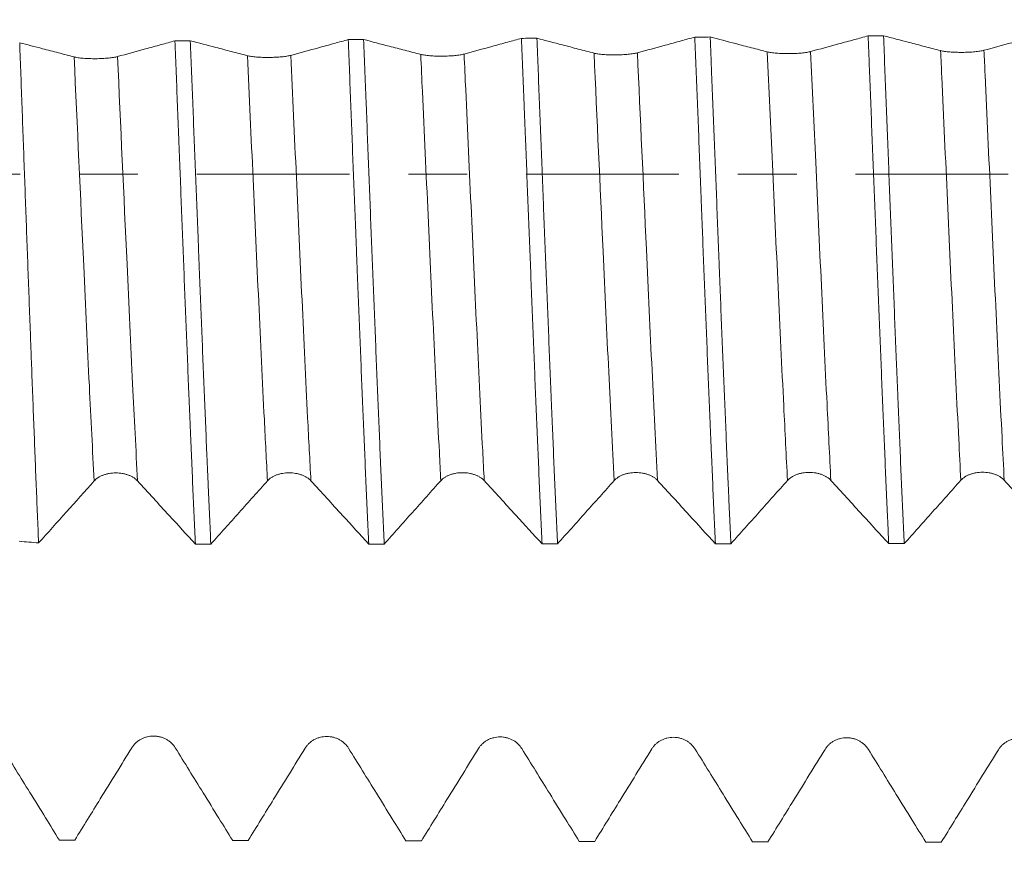
# Model space of a CAD drawing. Units: millimetres. Extents: x -28 to 93, y -82 to 33.
# Drawn here: x 58 to 66, y -5 to 1 of the extents above; entities that cross this region are included whole.
import ezdxf

# ---------------------------------------------------------------- set-up
doc = ezdxf.new("R2010")
doc.units = ezdxf.units.MM
doc.linetypes.add('CENTER', pattern=[47.5, 22, -8.5, 8.5, -8.5])
for name, color, linetype in [('1', 4, 'Continuous'), ('2', 7, 'Continuous'), ('SK2', 7, 'Continuous'), ('SK4', 2, 'CENTER')]:
    doc.layers.add(name, color=color, linetype=linetype)
doc.styles.add('iso_b_vert', font='simplex.shx')
doc.dimstyles.get("Standard").update_dxf_attribs({"dimtxt": 0.18, "dimasz": 0.18, "dimexe": 0.18, "dimexo": 0.0625, "dimgap": 0.09, "dimtad": 1, "dimzin": 0, "dimdsep": 52, "dimtxsty": 'Standard', "dimcen": 0.09, "dimadec": 0, "dimazin": 0, "dimtfac": 1, "dimtdec": 4, "dimtofl": 0, "dimtmove": 0, "dimatfit": 3, "dimfxl": 1, "dimtolj": 1, "dimtzin": 0, "dimarcsym": 0})

# ---------------------------------------------------------------- blocks, each defined once
blk = doc.blocks.new('_U1')
at = {"layer": 'SK2', "lineweight": 13}
for p, q in [((69.6325, 1.5875), (69.6325, 16.661858)), ((71.82, 6.667572), (71.82, 16.661858)), ((79.32, 14.661858), (62.1325, 14.661858))]:
    blk.add_line(p, q, dxfattribs=at)
at = {"layer": 'SK2', "lineweight": 18}
for points in [[(69.6325, 14.661858), (66.132502, 14.201074), (66.132498, 15.122641)], [(71.82, 14.661858), (75.319998, 15.122641), (75.320002, 14.201074)]]:
    blk.add_solid(points, dxfattribs=at)
at = {"layer": 'SK2', "lineweight": 18, "attachment_point": 7, "line_spacing_factor": 1.084337, "style": 'iso_b_vert'}
for s, insert, char_height in [('\\W0.6864;2.188', (66.618822, 22.546972), 3), ("\\W0.6844;'E'", (66.645322, 15.444491), 3.5)]:
    blk.add_mtext(s, dxfattribs=dict(at, insert=insert, char_height=char_height))
blk = doc.blocks.new('_U3')
at = {"layer": 'SK2', "lineweight": 13}
for p, q in [((23.82, -5.4375), (23.82, -36.580072)), ((71.82, -6.667572), (71.82, -36.580072)), ((71.82, -34.580072), (23.82, -34.580072))]:
    blk.add_line(p, q, dxfattribs=at)
at = {"layer": 'SK2', "lineweight": 18}
for points in [[(23.82, -34.580072), (27.319998, -34.119288), (27.320002, -35.040855)], [(71.82, -34.580072), (68.320002, -35.040855), (68.319998, -34.119288)]]:
    blk.add_solid(points, dxfattribs=at)
at = {"layer": 'SK2', "lineweight": 18, "insert": (46.029229, -33.694957), "char_height": 3, "attachment_point": 7, "line_spacing_factor": 1.084337, "style": 'iso_b_vert'}
blk.add_mtext('\\W0.7361;48', dxfattribs=at)
blk = doc.blocks.new('_U4')
at = {"layer": '2', "lineweight": 13}
for p, q in [((31.02, -1.5875), (31.02, -25.580072)), ((71.82, -6.667572), (71.82, -25.580072)), ((71.82, -23.580072), (31.02, -23.580072))]:
    blk.add_line(p, q, dxfattribs=at)
at = {"layer": '2', "lineweight": 18}
for points in [[(31.02, -23.580072), (34.519998, -23.119288), (34.520002, -24.040855)], [(71.82, -23.580072), (68.320002, -24.040855), (68.319998, -23.119288)]]:
    blk.add_solid(points, dxfattribs=at)
at = {"layer": '2', "lineweight": 18, "insert": (47.900601, -22.694957), "char_height": 3, "attachment_point": 7, "line_spacing_factor": 1.084337, "style": 'iso_b_vert'}
blk.add_mtext('\\W0.7640;40.8', dxfattribs=at)

msp = doc.modelspace()

# ---------------------------------------------------------------- linework, layer by layer
at = {"layer": '1', "lineweight": 18}
for points, knots in [([(64.5352, 0.9976), (64.5021, 0.9885), (64.4691, 0.9795), (64.398, 0.96), (64.3599, 0.9496), (64.2548, 0.9209), (64.1878, 0.9026), (64.1208, 0.8844)], [0, 0, 0, 0, 0.239148, 0.239148, 0.515052, 0.515052, 1, 1, 1, 1]), ([(64.5352, 0.9976), (64.5367, 0.9586), (64.5383, 0.9194), (64.5414, 0.8408), (64.5429, 0.8013), (64.5476, 0.6829), (64.5506, 0.6039), (64.5599, 0.3671), (64.566, 0.2093), (64.5784, -0.1062), (64.5846, -0.2639), (64.5971, -0.5792), (64.6034, -0.7368), (64.6159, -1.0518), (64.6221, -1.2067), (64.6343, -1.5115), (64.6404, -1.6614), (64.6527, -1.9563), (64.6588, -2.1012), (64.6681, -2.3149), (64.6713, -2.3854), (64.676, -2.4903), (64.6775, -2.5251), (64.6807, -2.5941), (64.6822, -2.6283), (64.6838, -2.6621)], [0, 0, 0, 0, 0.03125, 0.03125, 0.0625, 0.0625, 0.125, 0.125, 0.25, 0.25, 0.375, 0.375, 0.5, 0.5, 0.625, 0.625, 0.75, 0.75, 0.875, 0.875, 0.9375, 0.9375, 0.96875, 0.96875, 1, 1, 1, 1]), ([(64.7953, -2.6621), (64.7891, -2.5269), (64.7768, -2.25), (64.7644, -1.9604), (64.7551, -1.7383), (64.7505, -1.626), (64.7458, -1.5119), (64.7426, -1.4354), (64.7411, -1.3969), (64.7332, -1.2043), (64.7269, -1.0494), (64.7144, -0.7379), (64.7019, -0.4247), (64.6895, -0.1082), (64.6803, 0.1305), (64.6772, 0.2103), (64.671, 0.3702), (64.6679, 0.4497), (64.6586, 0.687), (64.6525, 0.8435), (64.6463, 0.9984)], [0, 0, 0, 0, 0.125, 0.25, 0.25, 0.3125, 0.34375, 0.34375, 0.375, 0.375, 0.5, 0.5, 0.625, 0.75, 0.75, 0.8125, 0.8125, 0.875, 0.875, 1, 1, 1, 1]), ([(65.0576, 0.8913), (65.0197, 0.9011), (64.9819, 0.9109), (64.9061, 0.9306), (64.8682, 0.9405), (64.769, 0.9663), (64.7076, 0.9824), (64.6463, 0.9984)], [0, 0, 0, 0, 0.276421, 0.276421, 0.552842, 0.552842, 1, 1, 1, 1]), ([(65.7844, 1.0066), (65.7515, 0.9976), (65.7187, 0.9886), (65.6477, 0.9691), (65.6096, 0.9587), (65.5045, 0.93), (65.4375, 0.9118), (65.3704, 0.8936)], [0, 0, 0, 0, 0.238368, 0.238368, 0.514456, 0.514456, 1, 1, 1, 1]), ([(58.8097, 0.8457), (58.7718, 0.8556), (58.7339, 0.8655), (58.658, 0.8853), (58.6201, 0.8952), (58.5272, 0.9195), (58.4722, 0.9339), (58.4172, 0.9484)], [0, 0, 0, 0, 0.289948, 0.289948, 0.579896, 0.579896, 1, 1, 1, 1]), ([(58.5537, -2.6572), (58.548, -2.5232), (58.5366, -2.2494), (58.5254, -1.9644), (58.514, -1.6737), (58.5084, -1.5256), (58.5013, -1.3367), (58.4998, -1.2988), (58.497, -1.2225), (58.4955, -1.1842), (58.4913, -1.0692), (58.4884, -0.9925), (58.4799, -0.7618), (58.4742, -0.6075), (58.4628, -0.298), (58.457, -0.1427), (58.4457, 0.1687), (58.44, 0.3249), (58.4286, 0.6384), (58.4229, 0.794), (58.4172, 0.9484)], [0, 0, 0, 0, 0.125, 0.25, 0.25, 0.375, 0.375, 0.40625, 0.40625, 0.4375, 0.4375, 0.5, 0.5, 0.625, 0.625, 0.75, 0.75, 0.875, 0.875, 1, 1, 1, 1]), ([(59.5364, 0.9616), (59.5034, 0.9525), (59.4705, 0.9435), (59.3995, 0.9239), (59.3614, 0.9134), (59.2564, 0.8846), (59.1895, 0.8663), (59.1225, 0.848)], [0, 0, 0, 0, 0.238862, 0.238862, 0.515, 0.515, 1, 1, 1, 1]), ([(59.5364, 0.9616), (59.5426, 0.8079), (59.5488, 0.6529), (59.558, 0.4184), (59.5627, 0.3006), (59.5673, 0.1821), (59.5704, 0.1029), (59.5719, 0.0632), (59.5796, -0.135), (59.5857, -0.2924), (59.5979, -0.605), (59.6039, -0.7602), (59.6162, -1.0682), (59.6223, -1.2211), (59.6316, -1.4488), (59.6347, -1.5244), (59.6393, -1.6373), (59.6409, -1.6749), (59.644, -1.7494), (59.6456, -1.7864), (59.6533, -1.9705), (59.6656, -2.2581), (59.6779, -2.532), (59.6841, -2.6655)], [0, 0, 0, 0, 0.125, 0.125, 0.1875, 0.21875, 0.21875, 0.25, 0.25, 0.375, 0.375, 0.5, 0.5, 0.625, 0.625, 0.6875, 0.6875, 0.71875, 0.71875, 0.75, 0.75, 0.875, 1, 1, 1, 1]), ([(60.0593, 0.8548), (60.0214, 0.8647), (59.9835, 0.8745), (59.9076, 0.8943), (59.8697, 0.9042), (59.7703, 0.9302), (59.7088, 0.9463), (59.6474, 0.9624)], [0, 0, 0, 0, 0.276248, 0.276248, 0.552497, 0.552497, 1, 1, 1, 1]), ([(59.7954, -2.6654), (59.7893, -2.532), (59.7832, -2.3945), (59.7754, -2.2174), (59.7739, -2.1817), (59.7708, -2.1099), (59.7692, -2.0737), (59.7646, -1.9649), (59.7615, -1.8919), (59.7522, -1.6714), (59.7461, -1.5226), (59.7339, -1.2211), (59.7277, -1.0685), (59.7185, -0.8368), (59.7139, -0.7202), (59.7093, -0.6026), (59.7062, -0.5239), (59.7046, -0.4844), (59.6969, -0.2869), (59.6907, -0.1294), (59.6783, 0.1844), (59.6659, 0.4972), (59.6536, 0.8077), (59.6474, 0.9624)], [0, 0, 0, 0, 0.125, 0.125, 0.15625, 0.15625, 0.1875, 0.1875, 0.25, 0.25, 0.375, 0.375, 0.5, 0.5, 0.5625, 0.59375, 0.59375, 0.625, 0.625, 0.75, 0.75, 0.875, 1, 1, 1, 1]), ([(60.7863, 0.9706), (60.7533, 0.9615), (60.7202, 0.9524), (60.6491, 0.9329), (60.611, 0.9224), (60.506, 0.8936), (60.4391, 0.8753), (60.3721, 0.8571)], [0, 0, 0, 0, 0.239319, 0.239319, 0.515282, 0.515282, 1, 1, 1, 1]), ([(60.7863, 0.9706), (60.7925, 0.8151), (60.7986, 0.6593), (60.8107, 0.3468), (60.8167, 0.1902), (60.8289, -0.1237), (60.8351, -0.281), (60.8428, -0.4781), (60.8444, -0.5175), (60.8475, -0.5964), (60.849, -0.636), (60.8537, -0.7539), (60.8568, -0.832), (60.8661, -1.0648), (60.8723, -1.2178), (60.8846, -1.5199), (60.8907, -1.6689), (60.8999, -1.8892), (60.903, -1.9621), (60.9092, -2.1069), (60.9123, -2.1788), (60.9217, -2.3926), (60.9278, -2.5308), (60.934, -2.6646)], [0, 0, 0, 0, 0.125, 0.125, 0.25, 0.25, 0.375, 0.375, 0.40625, 0.40625, 0.4375, 0.4375, 0.5, 0.5, 0.625, 0.625, 0.75, 0.75, 0.8125, 0.8125, 0.875, 0.875, 1, 1, 1, 1]), ([(61.3089, 0.864), (61.271, 0.8738), (61.2331, 0.8837), (61.1572, 0.9034), (61.1193, 0.9133), (61.02, 0.9392), (60.9586, 0.9553), (60.8973, 0.9714)], [0, 0, 0, 0, 0.276378, 0.276378, 0.552757, 0.552757, 1, 1, 1, 1]), ([(61.0454, -2.6646), (61.0392, -2.5294), (61.033, -2.3913), (61.0207, -2.1095), (61.0085, -1.8221), (60.9962, -1.5237), (60.9869, -1.2956), (60.9838, -1.2188), (60.9775, -1.0639), (60.9743, -0.9862), (60.965, -0.753), (60.9526, -0.4412), (60.9404, -0.1278), (60.9282, 0.1864), (60.9221, 0.3439), (60.9144, 0.5413), (60.9128, 0.5808), (60.9097, 0.6597), (60.905, 0.7775), (60.9004, 0.8941), (60.8973, 0.9714)], [0, 0, 0, 0, 0.125, 0.125, 0.25, 0.375, 0.375, 0.4375, 0.4375, 0.5, 0.5, 0.625, 0.75, 0.75, 0.875, 0.875, 0.90625, 0.90625, 0.9375, 1, 1, 1, 1]), ([(62.0356, 0.9796), (62.0027, 0.9706), (61.9698, 0.9615), (61.8988, 0.942), (61.8607, 0.9316), (61.7556, 0.9028), (61.6887, 0.8845), (61.6217, 0.8662)], [0, 0, 0, 0, 0.238685, 0.238685, 0.514779, 0.514779, 1, 1, 1, 1]), ([(62.0356, 0.9796), (62.0417, 0.8251), (62.0479, 0.6688), (62.0557, 0.4709), (62.0573, 0.4312), (62.0605, 0.3519), (62.0652, 0.233), (62.0699, 0.1144), (62.0792, -0.1223), (62.0916, -0.4366), (62.1038, -0.7486), (62.113, -0.9817), (62.116, -1.0592), (62.1222, -1.214), (62.1253, -1.2914), (62.1345, -1.5209), (62.1407, -1.6708), (62.153, -1.9647), (62.1592, -2.1087), (62.1715, -2.3908), (62.1777, -2.5288), (62.1839, -2.6638)], [0, 0, 0, 0, 0.125, 0.125, 0.15625, 0.15625, 0.1875, 0.25, 0.25, 0.375, 0.5, 0.5, 0.5625, 0.5625, 0.625, 0.625, 0.75, 0.75, 0.875, 0.875, 1, 1, 1, 1]), ([(62.2954, -2.6637), (62.2892, -2.5298), (62.2831, -2.3922), (62.2707, -2.1096), (62.2645, -1.9646), (62.2568, -1.7787), (62.2552, -1.7413), (62.2521, -1.6663), (62.2474, -1.5536), (62.2428, -1.4401), (62.2335, -1.212), (62.2274, -1.0586), (62.2151, -0.7491), (62.2089, -0.593), (62.1995, -0.3568), (62.1963, -0.2777), (62.1916, -0.1585), (62.1901, -0.1187), (62.1869, -0.039), (62.1853, 0.0008), (62.1775, 0.1994), (62.1713, 0.3571), (62.159, 0.6704), (62.1529, 0.826), (62.1469, 0.9804)], [0, 0, 0, 0, 0.125, 0.125, 0.25, 0.25, 0.28125, 0.28125, 0.3125, 0.375, 0.375, 0.5, 0.5, 0.625, 0.625, 0.6875, 0.6875, 0.71875, 0.71875, 0.75, 0.75, 0.875, 0.875, 1, 1, 1, 1]), ([(62.5585, 0.8731), (62.5206, 0.8829), (62.4827, 0.8927), (62.4068, 0.9125), (62.3689, 0.9224), (62.2696, 0.9483), (62.2082, 0.9643), (62.1469, 0.9804)], [0, 0, 0, 0, 0.276348, 0.276348, 0.552695, 0.552695, 1, 1, 1, 1]), ([(63.2854, 0.9886), (63.2524, 0.9795), (63.2195, 0.9705), (63.1484, 0.951), (63.1103, 0.9406), (63.0052, 0.9118), (62.9383, 0.8935), (62.8713, 0.8753)], [0, 0, 0, 0, 0.239064, 0.239064, 0.51507, 0.51507, 1, 1, 1, 1]), ([(63.2854, 0.9886), (63.2917, 0.8337), (63.3041, 0.5219), (63.3164, 0.2066), (63.3256, -0.0313), (63.3287, -0.1108), (63.3333, -0.2304), (63.3349, -0.2704), (63.3379, -0.3499), (63.3395, -0.3896), (63.3471, -0.5875), (63.3533, -0.7442), (63.3656, -1.0546), (63.3718, -1.2082), (63.3842, -1.5123), (63.3904, -1.6628), (63.3982, -1.8489), (63.3998, -1.8861), (63.4029, -1.96), (63.4076, -2.0701), (63.4123, -2.178), (63.4216, -2.3908), (63.4277, -2.5288), (63.4339, -2.663)], [0, 0, 0, 0, 0.125, 0.25, 0.25, 0.3125, 0.3125, 0.34375, 0.34375, 0.375, 0.375, 0.5, 0.5, 0.625, 0.625, 0.75, 0.75, 0.78125, 0.78125, 0.8125, 0.875, 0.875, 1, 1, 1, 1]), ([(63.5454, -2.6629), (63.5423, -2.5955), (63.5392, -2.5269), (63.5345, -2.4224), (63.5329, -2.3872), (63.5298, -2.3165), (63.5282, -2.281), (63.5205, -2.1027), (63.5143, -1.9578), (63.5018, -1.6632), (63.4894, -1.3641), (63.477, -1.0558), (63.4692, -0.8602), (63.4677, -0.8209), (63.4646, -0.742), (63.463, -0.7025), (63.4584, -0.5841), (63.4553, -0.5052), (63.4461, -0.2686), (63.44, -0.111), (63.4276, 0.2039), (63.4214, 0.3612), (63.412, 0.597), (63.4073, 0.7148), (63.4026, 0.8325), (63.3995, 0.911), (63.3979, 0.9503), (63.3963, 0.9894)], [0, 0, 0, 0, 0.0625, 0.0625, 0.09375, 0.09375, 0.125, 0.125, 0.25, 0.25, 0.375, 0.5, 0.5, 0.53125, 0.53125, 0.5625, 0.5625, 0.625, 0.625, 0.75, 0.75, 0.875, 0.875, 0.9375, 0.96875, 0.96875, 1, 1, 1, 1]), ([(63.808, 0.8821), (63.7702, 0.8919), (63.7323, 0.9018), (63.6564, 0.9215), (63.6185, 0.9314), (63.5192, 0.9573), (63.4578, 0.9733), (63.3963, 0.9894)], [0, 0, 0, 0, 0.276245, 0.276245, 0.55249, 0.55249, 1, 1, 1, 1]), ([(60.3721, 0.8571), (60.3641, 0.8549), (60.3546, 0.8529), (60.3379, 0.8502), (60.3318, 0.8494), (60.3193, 0.8478), (60.3062, 0.8464), (60.2921, 0.8452), (60.2775, 0.8442), (60.27, 0.8437), (60.2548, 0.843), (60.2471, 0.8427), (60.2315, 0.8423), (60.2236, 0.8421), (60.1998, 0.842), (60.1843, 0.8422), (60.1614, 0.8429), (60.1538, 0.8433), (60.1393, 0.8441), (60.1323, 0.8446), (60.1187, 0.8457), (60.1121, 0.8463), (60.0995, 0.8477), (60.0877, 0.8492), (60.0773, 0.8509), (60.0677, 0.8528), (60.0633, 0.8538), (60.0593, 0.8548)], [0, 0, 0, 0, 0.125, 0.125, 0.1875, 0.1875, 0.25, 0.3125, 0.3125, 0.375, 0.375, 0.4375, 0.4375, 0.5, 0.5, 0.625, 0.625, 0.6875, 0.6875, 0.75, 0.75, 0.8125, 0.8125, 0.875, 0.9375, 0.9375, 1, 1, 1, 1]), ([(61.6217, 0.8662), (61.6137, 0.8641), (61.6041, 0.8621), (61.5874, 0.8594), (61.5814, 0.8586), (61.5689, 0.857), (61.5558, 0.8556), (61.5417, 0.8544), (61.5271, 0.8533), (61.5196, 0.8529), (61.5044, 0.8522), (61.4967, 0.8519), (61.4811, 0.8514), (61.4732, 0.8513), (61.4494, 0.8511), (61.4339, 0.8513), (61.411, 0.8521), (61.4034, 0.8524), (61.3889, 0.8532), (61.3818, 0.8537), (61.3682, 0.8548), (61.3616, 0.8555), (61.3491, 0.8568), (61.3372, 0.8584), (61.3269, 0.8601), (61.3173, 0.8619), (61.3129, 0.8629), (61.3089, 0.864)], [0, 0, 0, 0, 0.125, 0.125, 0.1875, 0.1875, 0.25, 0.3125, 0.3125, 0.375, 0.375, 0.4375, 0.4375, 0.5, 0.5, 0.625, 0.625, 0.6875, 0.6875, 0.75, 0.75, 0.8125, 0.8125, 0.875, 0.9375, 0.9375, 1, 1, 1, 1]), ([(62.8713, 0.8753), (62.8633, 0.8732), (62.8537, 0.8712), (62.837, 0.8685), (62.831, 0.8676), (62.8185, 0.8661), (62.8054, 0.8647), (62.7913, 0.8635), (62.7767, 0.8624), (62.7691, 0.862), (62.754, 0.8613), (62.7463, 0.861), (62.7307, 0.8605), (62.7227, 0.8604), (62.699, 0.8602), (62.6834, 0.8604), (62.6605, 0.8612), (62.653, 0.8615), (62.6384, 0.8624), (62.6314, 0.8628), (62.6178, 0.8639), (62.6112, 0.8646), (62.5986, 0.8659), (62.5868, 0.8675), (62.5765, 0.8692), (62.5669, 0.871), (62.5624, 0.872), (62.5585, 0.8731)], [0, 0, 0, 0, 0.125, 0.125, 0.1875, 0.1875, 0.25, 0.3125, 0.3125, 0.375, 0.375, 0.4375, 0.4375, 0.5, 0.5, 0.625, 0.625, 0.6875, 0.6875, 0.75, 0.75, 0.8125, 0.8125, 0.875, 0.9375, 0.9375, 1, 1, 1, 1]), ([(64.1208, 0.8844), (64.1129, 0.8822), (64.1033, 0.8802), (64.0866, 0.8776), (64.0806, 0.8767), (64.068, 0.8752), (64.055, 0.8737), (64.0409, 0.8726), (64.0262, 0.8715), (64.0187, 0.8711), (64.0035, 0.8703), (63.9958, 0.8701), (63.9803, 0.8696), (63.9723, 0.8695), (63.9486, 0.8693), (63.933, 0.8695), (63.9101, 0.8703), (63.9025, 0.8706), (63.888, 0.8714), (63.881, 0.8719), (63.8674, 0.873), (63.8608, 0.8736), (63.8482, 0.875), (63.8364, 0.8765), (63.826, 0.8783), (63.8164, 0.8801), (63.812, 0.8811), (63.808, 0.8821)], [0, 0, 0, 0, 0.125, 0.125, 0.1875, 0.1875, 0.25, 0.3125, 0.3125, 0.375, 0.375, 0.4375, 0.4375, 0.5, 0.5, 0.625, 0.625, 0.6875, 0.6875, 0.75, 0.75, 0.8125, 0.8125, 0.875, 0.9375, 0.9375, 1, 1, 1, 1]), ([(65.3704, 0.8936), (65.3625, 0.8914), (65.3529, 0.8894), (65.3362, 0.8867), (65.3301, 0.8859), (65.3176, 0.8843), (65.3046, 0.8829), (65.2905, 0.8817), (65.2758, 0.8807), (65.2683, 0.8803), (65.2531, 0.8795), (65.2454, 0.8792), (65.2298, 0.8788), (65.2219, 0.8787), (65.1981, 0.8785), (65.1826, 0.8787), (65.1597, 0.8795), (65.1521, 0.8798), (65.1376, 0.8806), (65.1306, 0.8811), (65.117, 0.8822), (65.1104, 0.8828), (65.0978, 0.8842), (65.086, 0.8857), (65.0756, 0.8874), (65.066, 0.8893), (65.0616, 0.8903), (65.0576, 0.8913)], [0, 0, 0, 0, 0.125, 0.125, 0.1875, 0.1875, 0.25, 0.3125, 0.3125, 0.375, 0.375, 0.4375, 0.4375, 0.5, 0.5, 0.625, 0.625, 0.6875, 0.6875, 0.75, 0.75, 0.8125, 0.8125, 0.875, 0.9375, 0.9375, 1, 1, 1, 1]), ([(59.1225, 0.848), (59.1146, 0.8459), (59.105, 0.8439), (59.0883, 0.8412), (59.0823, 0.8403), (59.0697, 0.8388), (59.0567, 0.8373), (59.0426, 0.8362), (59.0279, 0.8351), (59.0204, 0.8347), (59.0052, 0.8339), (58.9975, 0.8336), (58.982, 0.8332), (58.974, 0.8331), (58.9503, 0.8329), (58.9347, 0.8331), (58.9118, 0.8339), (58.9043, 0.8342), (58.8897, 0.835), (58.8827, 0.8355), (58.8691, 0.8366), (58.8625, 0.8372), (58.8499, 0.8386), (58.8381, 0.8401), (58.8277, 0.8419), (58.8181, 0.8437), (58.8137, 0.8447), (58.8097, 0.8457)], [0, 0, 0, 0, 0.125, 0.125, 0.1875, 0.1875, 0.25, 0.3125, 0.3125, 0.375, 0.375, 0.4375, 0.4375, 0.5, 0.5, 0.625, 0.625, 0.6875, 0.6875, 0.75, 0.75, 0.8125, 0.8125, 0.875, 0.9375, 0.9375, 1, 1, 1, 1]), ([(58.9541, -2.2102), (58.962, -2.2014), (58.9715, -2.1935), (58.9881, -2.1828), (58.9941, -2.1794), (59.0065, -2.1733), (59.0196, -2.1677), (59.0337, -2.1632), (59.0484, -2.1593), (59.0559, -2.1577), (59.0711, -2.1551), (59.0788, -2.1541), (59.0945, -2.1528), (59.1025, -2.1525), (59.1263, -2.1525), (59.1418, -2.1538), (59.1648, -2.1578), (59.1724, -2.1594), (59.1869, -2.1633), (59.194, -2.1655), (59.2076, -2.1705), (59.2142, -2.1733), (59.2268, -2.1794), (59.2386, -2.186), (59.249, -2.1935), (59.2586, -2.2014), (59.263, -2.2056), (59.267, -2.21)], [0, 0, 0, 0, 0.125, 0.125, 0.1875, 0.1875, 0.25, 0.3125, 0.3125, 0.375, 0.375, 0.4375, 0.4375, 0.5, 0.5, 0.625, 0.625, 0.6875, 0.6875, 0.75, 0.75, 0.8125, 0.8125, 0.875, 0.9375, 0.9375, 1, 1, 1, 1]), ([(60.2041, -2.2092), (60.2119, -2.2004), (60.2214, -2.1925), (60.238, -2.1818), (60.244, -2.1784), (60.2565, -2.1723), (60.2695, -2.1667), (60.2836, -2.1622), (60.2983, -2.1583), (60.3059, -2.1567), (60.3211, -2.1541), (60.3288, -2.1531), (60.3444, -2.1518), (60.3524, -2.1515), (60.3762, -2.1515), (60.3918, -2.1528), (60.4148, -2.1568), (60.4223, -2.1584), (60.4369, -2.1623), (60.4439, -2.1645), (60.4575, -2.1695), (60.4642, -2.1723), (60.4767, -2.1784), (60.4885, -2.185), (60.4989, -2.1925), (60.5085, -2.2004), (60.513, -2.2046), (60.517, -2.209)], [0, 0, 0, 0, 0.125, 0.125, 0.1875, 0.1875, 0.25, 0.3125, 0.3125, 0.375, 0.375, 0.4375, 0.4375, 0.5, 0.5, 0.625, 0.625, 0.6875, 0.6875, 0.75, 0.75, 0.8125, 0.8125, 0.875, 0.9375, 0.9375, 1, 1, 1, 1]), ([(61.454, -2.2083), (61.4619, -2.1995), (61.4714, -2.1916), (61.488, -2.1809), (61.494, -2.1775), (61.5064, -2.1714), (61.5195, -2.1658), (61.5336, -2.1613), (61.5483, -2.1574), (61.5558, -2.1558), (61.571, -2.1532), (61.5787, -2.1522), (61.5944, -2.1509), (61.6024, -2.1506), (61.6262, -2.1506), (61.6418, -2.1519), (61.6648, -2.1559), (61.6723, -2.1575), (61.6868, -2.1614), (61.6939, -2.1636), (61.7075, -2.1686), (61.7141, -2.1714), (61.7267, -2.1775), (61.7385, -2.1841), (61.7489, -2.1916), (61.7585, -2.1995), (61.7629, -2.2037), (61.7669, -2.2081)], [0, 0, 0, 0, 0.125, 0.125, 0.1875, 0.1875, 0.25, 0.3125, 0.3125, 0.375, 0.375, 0.4375, 0.4375, 0.5, 0.5, 0.625, 0.625, 0.6875, 0.6875, 0.75, 0.75, 0.8125, 0.8125, 0.875, 0.9375, 0.9375, 1, 1, 1, 1]), ([(62.704, -2.2073), (62.7118, -2.1986), (62.7213, -2.1906), (62.7379, -2.1799), (62.7439, -2.1766), (62.7564, -2.1704), (62.7694, -2.1648), (62.7835, -2.1604), (62.7982, -2.1565), (62.8058, -2.1548), (62.821, -2.1522), (62.8287, -2.1513), (62.8443, -2.15), (62.8523, -2.1496), (62.8761, -2.1496), (62.8917, -2.151), (62.9147, -2.1549), (62.9222, -2.1566), (62.9368, -2.1604), (62.9438, -2.1626), (62.9574, -2.1676), (62.9641, -2.1704), (62.9766, -2.1766), (62.9884, -2.1832), (62.9988, -2.1906), (63.0084, -2.1986), (63.0129, -2.2028), (63.0169, -2.2071)], [0, 0, 0, 0, 0.125, 0.125, 0.1875, 0.1875, 0.25, 0.3125, 0.3125, 0.375, 0.375, 0.4375, 0.4375, 0.5, 0.5, 0.625, 0.625, 0.6875, 0.6875, 0.75, 0.75, 0.8125, 0.8125, 0.875, 0.9375, 0.9375, 1, 1, 1, 1]), ([(63.9539, -2.2064), (63.9618, -2.1976), (63.9713, -2.1897), (63.9879, -2.179), (63.9939, -2.1756), (64.0063, -2.1695), (64.0194, -2.1639), (64.0335, -2.1594), (64.0482, -2.1555), (64.0557, -2.1539), (64.0709, -2.1513), (64.0786, -2.1503), (64.0943, -2.149), (64.1023, -2.1487), (64.1261, -2.1487), (64.1417, -2.1501), (64.1647, -2.154), (64.1722, -2.1556), (64.1867, -2.1595), (64.1938, -2.1617), (64.2074, -2.1667), (64.214, -2.1695), (64.2266, -2.1757), (64.2384, -2.1823), (64.2488, -2.1897), (64.2584, -2.1977), (64.2628, -2.2019), (64.2668, -2.2062)], [0, 0, 0, 0, 0.125, 0.125, 0.1875, 0.1875, 0.25, 0.3125, 0.3125, 0.375, 0.375, 0.4375, 0.4375, 0.5, 0.5, 0.625, 0.625, 0.6875, 0.6875, 0.75, 0.75, 0.8125, 0.8125, 0.875, 0.9375, 0.9375, 1, 1, 1, 1]), ([(65.2039, -2.2055), (65.2117, -2.1967), (65.2212, -2.1887), (65.2378, -2.1781), (65.2438, -2.1747), (65.2563, -2.1685), (65.2693, -2.1629), (65.2834, -2.1585), (65.2981, -2.1546), (65.3056, -2.153), (65.3209, -2.1504), (65.3286, -2.1494), (65.3442, -2.1481), (65.3522, -2.1477), (65.376, -2.1478), (65.3916, -2.1491), (65.4146, -2.153), (65.4221, -2.1547), (65.4367, -2.1585), (65.4437, -2.1607), (65.4573, -2.1657), (65.464, -2.1686), (65.4765, -2.1747), (65.4883, -2.1813), (65.4987, -2.1888), (65.5083, -2.1967), (65.5128, -2.2009), (65.5168, -2.2053)], [0, 0, 0, 0, 0.125, 0.125, 0.1875, 0.1875, 0.25, 0.3125, 0.3125, 0.375, 0.375, 0.4375, 0.4375, 0.5, 0.5, 0.625, 0.625, 0.6875, 0.6875, 0.75, 0.75, 0.8125, 0.8125, 0.875, 0.9375, 0.9375, 1, 1, 1, 1]), ([(58.5537, -2.6572), (58.6206, -2.5827), (58.6874, -2.5082), (58.8209, -2.3593), (58.8875, -2.2847), (58.9541, -2.2102)], [0, 0, 0, 0, 0.5, 0.5, 1, 1, 1, 1]), ([(59.267, -2.21), (59.3051, -2.2515), (59.3431, -2.2931), (59.4193, -2.3762), (59.4573, -2.4177), (59.5583, -2.528), (59.6212, -2.5967), (59.6841, -2.6655)], [0, 0, 0, 0, 0.273709, 0.273709, 0.547418, 0.547418, 1, 1, 1, 1]), ([(59.7954, -2.6654), (59.8637, -2.5894), (59.9319, -2.5134), (60.0681, -2.3613), (60.1361, -2.2852), (60.2041, -2.2092)], [0, 0, 0, 0, 0.5, 0.5, 1, 1, 1, 1]), ([(60.517, -2.209), (60.555, -2.2505), (60.5931, -2.2921), (60.6692, -2.3752), (60.7072, -2.4168), (60.8082, -2.5271), (60.8711, -2.5959), (60.934, -2.6646)], [0, 0, 0, 0, 0.273686, 0.273686, 0.547372, 0.547372, 1, 1, 1, 1]), ([(61.0454, -2.6646), (61.1137, -2.5885), (61.1818, -2.5125), (61.3181, -2.3604), (61.3861, -2.2843), (61.454, -2.2083)], [0, 0, 0, 0, 0.5, 0.5, 1, 1, 1, 1]), ([(61.7669, -2.2081), (61.805, -2.2496), (61.843, -2.2912), (61.9191, -2.3744), (61.9572, -2.4159), (62.0581, -2.5263), (62.121, -2.595), (62.1839, -2.6638)], [0, 0, 0, 0, 0.273701, 0.273701, 0.547403, 0.547403, 1, 1, 1, 1]), ([(62.2954, -2.6637), (62.3636, -2.5877), (62.4318, -2.5117), (62.568, -2.3595), (62.636, -2.2834), (62.704, -2.2073)], [0, 0, 0, 0, 0.5, 0.5, 1, 1, 1, 1]), ([(63.0169, -2.2071), (63.0549, -2.2487), (63.093, -2.2903), (63.1691, -2.3734), (63.2071, -2.415), (63.3081, -2.5254), (63.371, -2.5942), (63.4339, -2.663)], [0, 0, 0, 0, 0.27367, 0.27367, 0.54734, 0.54734, 1, 1, 1, 1]), ([(63.5454, -2.6629), (63.6136, -2.5868), (63.6818, -2.5108), (63.818, -2.3586), (63.886, -2.2825), (63.9539, -2.2064)], [0, 0, 0, 0, 0.5, 0.5, 1, 1, 1, 1]), ([(64.2668, -2.2062), (64.3049, -2.2478), (64.3429, -2.2894), (64.419, -2.3726), (64.457, -2.4141), (64.558, -2.5245), (64.6209, -2.5933), (64.6838, -2.6621)], [0, 0, 0, 0, 0.273687, 0.273687, 0.547374, 0.547374, 1, 1, 1, 1]), ([(64.7953, -2.6621), (64.8635, -2.586), (64.9317, -2.5099), (65.0679, -2.3577), (65.1359, -2.2815), (65.2039, -2.2055)], [0, 0, 0, 0, 0.5, 0.5, 1, 1, 1, 1]), ([(65.5168, -2.2053), (65.5548, -2.2468), (65.5929, -2.2884), (65.669, -2.3716), (65.707, -2.4132), (65.808, -2.5236), (65.8709, -2.5925), (65.9338, -2.6613)], [0, 0, 0, 0, 0.273645, 0.273645, 0.54729, 0.54729, 1, 1, 1, 1]), ([(59.5391, -4.1333), (59.5311, -4.1204), (59.5215, -4.1088), (59.5048, -4.0932), (59.4988, -4.0882), (59.4863, -4.0793), (59.4732, -4.0711), (59.4591, -4.0646), (59.4445, -4.0589), (59.4369, -4.0565), (59.4218, -4.0526), (59.4141, -4.0512), (59.3985, -4.0492), (59.3905, -4.0487), (59.3668, -4.0486), (59.3513, -4.0505), (59.3283, -4.0561), (59.3208, -4.0585), (59.3063, -4.0641), (59.2992, -4.0673), (59.2856, -4.0746), (59.279, -4.0787), (59.2664, -4.0876), (59.2546, -4.0973), (59.2443, -4.1083), (59.2347, -4.1199), (59.2302, -4.1261), (59.2263, -4.1325)], [0, 0, 0, 0, 0.125, 0.125, 0.1875, 0.1875, 0.25, 0.3125, 0.3125, 0.375, 0.375, 0.4375, 0.4375, 0.5, 0.5, 0.625, 0.625, 0.6875, 0.6875, 0.75, 0.75, 0.8125, 0.8125, 0.875, 0.9375, 0.9375, 1, 1, 1, 1]), ([(60.7886, -4.1366), (60.7807, -4.1238), (60.7711, -4.1121), (60.7544, -4.0965), (60.7484, -4.0916), (60.7358, -4.0826), (60.7228, -4.0744), (60.7087, -4.0679), (60.694, -4.0622), (60.6865, -4.0598), (60.6713, -4.056), (60.6637, -4.0545), (60.6481, -4.0525), (60.6401, -4.052), (60.6164, -4.0519), (60.6008, -4.0538), (60.5779, -4.0594), (60.5704, -4.0618), (60.5558, -4.0674), (60.5488, -4.0706), (60.5352, -4.0779), (60.5286, -4.082), (60.516, -4.0909), (60.5042, -4.1006), (60.4938, -4.1116), (60.4842, -4.1232), (60.4798, -4.1294), (60.4758, -4.1358)], [0, 0, 0, 0, 0.125, 0.125, 0.1875, 0.1875, 0.25, 0.3125, 0.3125, 0.375, 0.375, 0.4375, 0.4375, 0.5, 0.5, 0.625, 0.625, 0.6875, 0.6875, 0.75, 0.75, 0.8125, 0.8125, 0.875, 0.9375, 0.9375, 1, 1, 1, 1]), ([(62.0382, -4.1395), (62.0302, -4.1267), (62.0207, -4.1151), (62.004, -4.0995), (61.9979, -4.0945), (61.9854, -4.0855), (61.9724, -4.0774), (61.9583, -4.0708), (61.9436, -4.0651), (61.9361, -4.0627), (61.9209, -4.0589), (61.9132, -4.0574), (61.8976, -4.0555), (61.8897, -4.0549), (61.8659, -4.0549), (61.8504, -4.0567), (61.8275, -4.0624), (61.8199, -4.0647), (61.8054, -4.0703), (61.7984, -4.0735), (61.7848, -4.0808), (61.7782, -4.0849), (61.7656, -4.0939), (61.7538, -4.1035), (61.7434, -4.1145), (61.7338, -4.1262), (61.7294, -4.1323), (61.7254, -4.1388)], [0, 0, 0, 0, 0.125, 0.125, 0.1875, 0.1875, 0.25, 0.3125, 0.3125, 0.375, 0.375, 0.4375, 0.4375, 0.5, 0.5, 0.625, 0.625, 0.6875, 0.6875, 0.75, 0.75, 0.8125, 0.8125, 0.875, 0.9375, 0.9375, 1, 1, 1, 1]), ([(63.2878, -4.1425), (63.2798, -4.1296), (63.2702, -4.118), (63.2535, -4.1024), (63.2475, -4.0974), (63.235, -4.0884), (63.2219, -4.0803), (63.2078, -4.0737), (63.1932, -4.068), (63.1857, -4.0656), (63.1705, -4.0618), (63.1628, -4.0603), (63.1472, -4.0584), (63.1393, -4.0578), (63.1155, -4.0578), (63.1, -4.0596), (63.0771, -4.0653), (63.0695, -4.0676), (63.055, -4.0732), (63.0479, -4.0764), (63.0343, -4.0837), (63.0278, -4.0878), (63.0152, -4.0968), (63.0033, -4.1064), (62.993, -4.1174), (62.9834, -4.1291), (62.979, -4.1352), (62.975, -4.1417)], [0, 0, 0, 0, 0.125, 0.125, 0.1875, 0.1875, 0.25, 0.3125, 0.3125, 0.375, 0.375, 0.4375, 0.4375, 0.5, 0.5, 0.625, 0.625, 0.6875, 0.6875, 0.75, 0.75, 0.8125, 0.8125, 0.875, 0.9375, 0.9375, 1, 1, 1, 1]), ([(64.5374, -4.1454), (64.5294, -4.1325), (64.5198, -4.1209), (64.5031, -4.1053), (64.4971, -4.1004), (64.4846, -4.0914), (64.4715, -4.0832), (64.4574, -4.0767), (64.4428, -4.071), (64.4352, -4.0686), (64.4201, -4.0647), (64.4124, -4.0633), (64.3968, -4.0613), (64.3888, -4.0608), (64.3651, -4.0607), (64.3495, -4.0626), (64.3266, -4.0682), (64.3191, -4.0706), (64.3045, -4.0762), (64.2975, -4.0794), (64.2839, -4.0867), (64.2773, -4.0907), (64.2647, -4.0997), (64.2529, -4.1094), (64.2426, -4.1204), (64.233, -4.132), (64.2285, -4.1382), (64.2246, -4.1446)], [0, 0, 0, 0, 0.125, 0.125, 0.1875, 0.1875, 0.25, 0.3125, 0.3125, 0.375, 0.375, 0.4375, 0.4375, 0.5, 0.5, 0.625, 0.625, 0.6875, 0.6875, 0.75, 0.75, 0.8125, 0.8125, 0.875, 0.9375, 0.9375, 1, 1, 1, 1]), ([(65.7869, -4.1483), (65.779, -4.1354), (65.7694, -4.1238), (65.7527, -4.1082), (65.7467, -4.1033), (65.7341, -4.0943), (65.7211, -4.0861), (65.707, -4.0796), (65.6923, -4.0739), (65.6848, -4.0715), (65.6696, -4.0676), (65.662, -4.0662), (65.6464, -4.0642), (65.6384, -4.0637), (65.6147, -4.0636), (65.5991, -4.0655), (65.5762, -4.0711), (65.5687, -4.0735), (65.5541, -4.0791), (65.5471, -4.0823), (65.5335, -4.0896), (65.5269, -4.0936), (65.5143, -4.1026), (65.5025, -4.1123), (65.4921, -4.1233), (65.4825, -4.1349), (65.4781, -4.1411), (65.4742, -4.1475)], [0, 0, 0, 0, 0.125, 0.125, 0.1875, 0.1875, 0.25, 0.3125, 0.3125, 0.375, 0.375, 0.4375, 0.4375, 0.5, 0.5, 0.625, 0.625, 0.6875, 0.6875, 0.75, 0.75, 0.8125, 0.8125, 0.875, 0.9375, 0.9375, 1, 1, 1, 1]), ([(58.7032, -4.7987), (58.6703, -4.7456), (58.6374, -4.6924), (58.5664, -4.5777), (58.5283, -4.5162), (58.4233, -4.3467), (58.3564, -4.2387), (58.2895, -4.1307)], [0, 0, 0, 0, 0.238704, 0.238704, 0.514931, 0.514931, 1, 1, 1, 1]), ([(59.2263, -4.1325), (59.1883, -4.1939), (59.1504, -4.2553), (59.0745, -4.378), (59.0366, -4.4394), (58.9372, -4.6002), (58.8758, -4.6996), (58.8143, -4.799)], [0, 0, 0, 0, 0.276291, 0.276291, 0.552582, 0.552582, 1, 1, 1, 1]), ([(59.9531, -4.8017), (59.9201, -4.7484), (59.887, -4.695), (59.8159, -4.5801), (59.7778, -4.5186), (59.6729, -4.3492), (59.606, -4.2412), (59.5391, -4.1333)], [0, 0, 0, 0, 0.239391, 0.239391, 0.515419, 0.515419, 1, 1, 1, 1]), ([(60.4758, -4.1358), (60.4379, -4.1972), (60.4, -4.2586), (60.3242, -4.3813), (60.2862, -4.4427), (60.187, -4.6034), (60.1256, -4.7027), (60.0642, -4.802)], [0, 0, 0, 0, 0.276424, 0.276424, 0.552848, 0.552848, 1, 1, 1, 1]), ([(61.2024, -4.8047), (61.1695, -4.7516), (61.1366, -4.6984), (61.0657, -4.5838), (61.0276, -4.5223), (60.9225, -4.3527), (60.8556, -4.2446), (60.7886, -4.1366)], [0, 0, 0, 0, 0.238528, 0.238528, 0.514703, 0.514703, 1, 1, 1, 1]), ([(61.7254, -4.1388), (61.6875, -4.2001), (61.6496, -4.2615), (61.5738, -4.3843), (61.5359, -4.4456), (61.4366, -4.6063), (61.3752, -4.7057), (61.3139, -4.805)], [0, 0, 0, 0, 0.276409, 0.276409, 0.552817, 0.552817, 1, 1, 1, 1]), ([(62.4521, -4.8077), (62.4192, -4.7545), (62.3862, -4.7013), (62.3152, -4.5866), (62.2771, -4.5251), (62.1721, -4.3555), (62.1052, -4.2475), (62.0382, -4.1395)], [0, 0, 0, 0, 0.238805, 0.238805, 0.514933, 0.514933, 1, 1, 1, 1]), ([(62.975, -4.1417), (62.9371, -4.203), (62.8992, -4.2644), (62.8234, -4.3872), (62.7855, -4.4485), (62.6862, -4.6093), (62.6248, -4.7086), (62.5635, -4.808)], [0, 0, 0, 0, 0.276375, 0.276375, 0.552749, 0.552749, 1, 1, 1, 1]), ([(63.7017, -4.8106), (63.6688, -4.7575), (63.6359, -4.7044), (63.5649, -4.5897), (63.5268, -4.5282), (63.4218, -4.3586), (63.3548, -4.2505), (63.2878, -4.1425)], [0, 0, 0, 0, 0.238534, 0.238534, 0.514628, 0.514628, 1, 1, 1, 1]), ([(64.2246, -4.1446), (64.1867, -4.206), (64.1488, -4.2674), (64.073, -4.3901), (64.0351, -4.4515), (63.9358, -4.6122), (63.8745, -4.7116), (63.8131, -4.8109)], [0, 0, 0, 0, 0.276378, 0.276378, 0.552755, 0.552755, 1, 1, 1, 1]), ([(64.9514, -4.8136), (64.9184, -4.7604), (64.8855, -4.7072), (64.8144, -4.5924), (64.7763, -4.5309), (64.6713, -4.3614), (64.6043, -4.2534), (64.5374, -4.1454)], [0, 0, 0, 0, 0.238847, 0.238847, 0.514918, 0.514918, 1, 1, 1, 1]), ([(65.4742, -4.1475), (65.4363, -4.2089), (65.3984, -4.2703), (65.3226, -4.393), (65.2847, -4.4544), (65.1855, -4.6151), (65.1241, -4.7145), (65.0628, -4.8138)], [0, 0, 0, 0, 0.276367, 0.276367, 0.552733, 0.552733, 1, 1, 1, 1])]:
    msp.add_open_spline(points, degree=3, knots=knots, dxfattribs=at)
for points in [[(64.5352, 0.9976), (64.5722, 0.9979), (64.6092, 0.9981), (64.6463, 0.9984)], [(59.5364, 0.9616), (59.5734, 0.9619), (59.6104, 0.9621), (59.6474, 0.9624)], [(60.7863, 0.9706), (60.8233, 0.9709), (60.8603, 0.9711), (60.8973, 0.9714)], [(62.0356, 0.9796), (62.0727, 0.9799), (62.1098, 0.9801), (62.1469, 0.9804)], [(63.2854, 0.9886), (63.3224, 0.9889), (63.3594, 0.9891), (63.3963, 0.9894)], [(58.4143, -2.6448), (58.4608, -2.6489), (58.5072, -2.653), (58.5537, -2.6572)], [(59.7954, -2.6654), (59.7583, -2.6654), (59.7212, -2.6654), (59.6841, -2.6655)], [(61.0454, -2.6646), (61.0083, -2.6646), (60.9711, -2.6646), (60.934, -2.6646)], [(62.2954, -2.6637), (62.2582, -2.6638), (62.2211, -2.6638), (62.1839, -2.6638)], [(63.5454, -2.6629), (63.5082, -2.6629), (63.4711, -2.663), (63.4339, -2.663)], [(64.7953, -2.6621), (64.7581, -2.6621), (64.721, -2.6621), (64.6838, -2.6621)], [(58.7032, -4.7987), (58.7402, -4.7988), (58.7773, -4.7989), (58.8143, -4.799)], [(59.9531, -4.8017), (59.9901, -4.8018), (60.0272, -4.8019), (60.0642, -4.802)], [(61.2024, -4.8047), (61.2395, -4.8048), (61.2767, -4.8049), (61.3139, -4.805)], [(62.4521, -4.8077), (62.4892, -4.8078), (62.5263, -4.8079), (62.5635, -4.808)], [(63.7017, -4.8106), (63.7388, -4.8107), (63.776, -4.8108), (63.8131, -4.8109)], [(64.9514, -4.8136), (64.9885, -4.8137), (65.0256, -4.8138), (65.0628, -4.8138)]]:
    msp.add_open_spline(points, degree=3, dxfattribs=at)
at = {"layer": '1', "lineweight": 13}
for points, knots in [([(60.0593, 0.8548), (60.0729, 0.5629), (60.1, -0.0328), (60.1407, -0.9254), (60.1754, -1.6531), (60.1965, -2.0662), (60.2041, -2.2092)], [0, 0, 0, 0, 0.281093, 0.562268, 0.843444, 1, 1, 1, 1]), ([(60.3721, 0.8571), (60.3855, 0.5688), (60.4125, -0.023), (60.453, -0.9122), (60.4879, -1.6448), (60.5092, -2.0622), (60.517, -2.209)], [0, 0, 0, 0, 0.277407, 0.558403, 0.839398, 1, 1, 1, 1]), ([(61.3089, 0.864), (61.313, 0.7753), (61.3443, 0.0989), (61.3891, -0.9032), (61.4334, -1.8118), (61.4505, -2.141), (61.454, -2.2083)], [0, 0, 0, 0, 0.085207, 0.64612, 0.926576, 1, 1, 1, 1]), ([(61.6217, 0.8662), (61.6256, 0.7812), (61.6567, 0.1087), (61.7014, -0.8899), (61.7459, -1.8037), (61.7632, -2.137), (61.7669, -2.2081)], [0, 0, 0, 0, 0.081648, 0.642189, 0.92246, 1, 1, 1, 1]), ([(62.5585, 0.8731), (62.5803, 0.404), (62.6157, -0.3824), (62.6642, -1.4244), (62.6909, -1.959), (62.704, -2.2073)], [0, 0, 0, 0, 0.44975, 0.729493, 1, 1, 1, 1]), ([(62.8713, 0.8753), (62.8929, 0.4099), (62.9281, -0.3726), (62.9767, -1.4158), (63.0036, -1.955), (63.0169, -2.2071)], [0, 0, 0, 0, 0.445974, 0.725538, 1, 1, 1, 1]), ([(63.808, 0.8821), (63.8204, 0.6162), (63.8599, -0.249), (63.9086, -1.3195), (63.9448, -2.0337), (63.9539, -2.2064)], [0, 0, 0, 0, 0.254452, 0.812465, 1, 1, 1, 1]), ([(64.1208, 0.8844), (64.133, 0.6221), (64.1724, -0.2392), (64.2211, -1.3111), (64.2575, -2.0298), (64.2668, -2.2062)], [0, 0, 0, 0, 0.250796, 0.808467, 1, 1, 1, 1]), ([(65.0576, 0.8913), (65.0606, 0.8283), (65.0906, 0.1794), (65.1343, -0.7971), (65.1801, -1.7467), (65.1988, -2.1086), (65.2039, -2.2055)], [0, 0, 0, 0, 0.060095, 0.616716, 0.895027, 1, 1, 1, 1]), ([(65.3704, 0.8936), (65.3732, 0.8343), (65.4031, 0.1893), (65.4466, -0.7837), (65.4926, -1.7385), (65.5115, -2.1046), (65.5168, -2.2053)], [0, 0, 0, 0, 0.056571, 0.612845, 0.890982, 1, 1, 1, 1]), ([(58.8097, 0.8457), (58.8328, 0.3506), (58.8693, -0.464), (58.9175, -1.4916), (58.9426, -1.9916), (58.9541, -2.2102)], [0, 0, 0, 0, 0.477996, 0.759916, 1, 1, 1, 1]), ([(59.1225, 0.848), (59.1454, 0.3564), (59.1818, -0.4542), (59.23, -1.4832), (59.2553, -1.9875), (59.267, -2.21)], [0, 0, 0, 0, 0.474173, 0.755899, 1, 1, 1, 1])]:
    msp.add_open_spline(points, degree=3, knots=knots, dxfattribs=at)
at = {"layer": 'SK4', "lineweight": 18, "ltscale": 0.05}
msp.add_line((-28.18, 0), (71.82, 0), dxfattribs=at)

# ---------------------------------------------------------------- dimensions: what is measured, and where the dimension line sits
at = {"layer": '2', "lineweight": 18}
dim = msp.add_linear_dim(base=(31.02, -23.5801), p1=(71.82, -5.0801), p2=(31.02, 0), dimstyle='Standard', override={"dimtxt": 3, "dimasz": 3.5, "dimexe": 2, "dimexo": 1.5875, "dimgap": 1.5, "dimtad": 1, "dimtih": 1, "dimtoh": 0, "dimdec": 1, "dimlfac": 1, "dimzin": 8, "dimdsep": 46, "dimlunit": 2, "dimpost": '<>', "dimtxsty": 'iso_b_vert', "dimsah": 1, "dimse1": 0, "dimse2": 0, "dimsd1": 0, "dimsd2": 0, "dimclrd": 2, "dimclre": 2, "dimclrt": 2, "dimtol": 0, "dimtm": -0.1, "dimtfac": 1.166667, "dimtdec": 3, "dimtofl": 1, "dimtmove": 0, "dimtzin": 8, "dimlwd": 13, "dimlwe": 13}, dxfattribs=at)
dim.commit()
dim.dimension.update_dxf_attribs({"geometry": '_U4', "text_midpoint": (51.42, -23.5801)})
at = {"layer": 'SK2', "lineweight": 18}
for base, p1, p2, override, picture, middle in [((69.6325, 14.661858), (71.82, 5.080072), (69.6325, 0), {"dimtxt": 3, "dimasz": 3.5, "dimexe": 2, "dimexo": 1.5875, "dimgap": 1.5, "dimtad": 1, "dimtih": 1, "dimtoh": 0, "dimdec": 3, "dimlfac": 1, "dimzin": 8, "dimdsep": 46, "dimlunit": 2, "dimpost": '<>', "dimtxsty": 'iso_b_vert', "dimsah": 1, "dimse1": 0, "dimse2": 0, "dimsd1": 0, "dimsd2": 0, "dimclrd": 2, "dimclre": 2, "dimclrt": 2, "dimtol": 0, "dimtm": -0.1, "dimtfac": 1.166667, "dimtdec": 3, "dimtofl": 1, "dimtmove": 0, "dimtzin": 8, "dimlwd": 13, "dimlwe": 13}, '_U1', (70.72625, 14.661858)), ((23.82, -34.5801), (71.82, -5.0801), (23.82, -3.85), {"dimtxt": 3, "dimasz": 3.5, "dimexe": 2, "dimexo": 1.5875, "dimgap": 1.5, "dimtad": 1, "dimtih": 1, "dimtoh": 0, "dimdec": 1, "dimlfac": 1, "dimzin": 8, "dimdsep": 46, "dimlunit": 2, "dimpost": '<>', "dimtxsty": 'iso_b_vert', "dimsah": 1, "dimse1": 0, "dimse2": 0, "dimsd1": 0, "dimsd2": 0, "dimclrd": 2, "dimclre": 2, "dimclrt": 2, "dimtol": 0, "dimtm": -0.1, "dimtfac": 1.166667, "dimtdec": 3, "dimtofl": 1, "dimtmove": 0, "dimtzin": 8, "dimlwd": 13, "dimlwe": 13}, '_U3', (47.82, -34.5801))]:
    dim = msp.add_linear_dim(base=base, p1=p1, p2=p2, dimstyle='Standard', override=override, dxfattribs=at)
    dim.commit()
    dim.dimension.update_dxf_attribs({"geometry": picture, "text_midpoint": middle})

doc.saveas('drawing.dxf')
